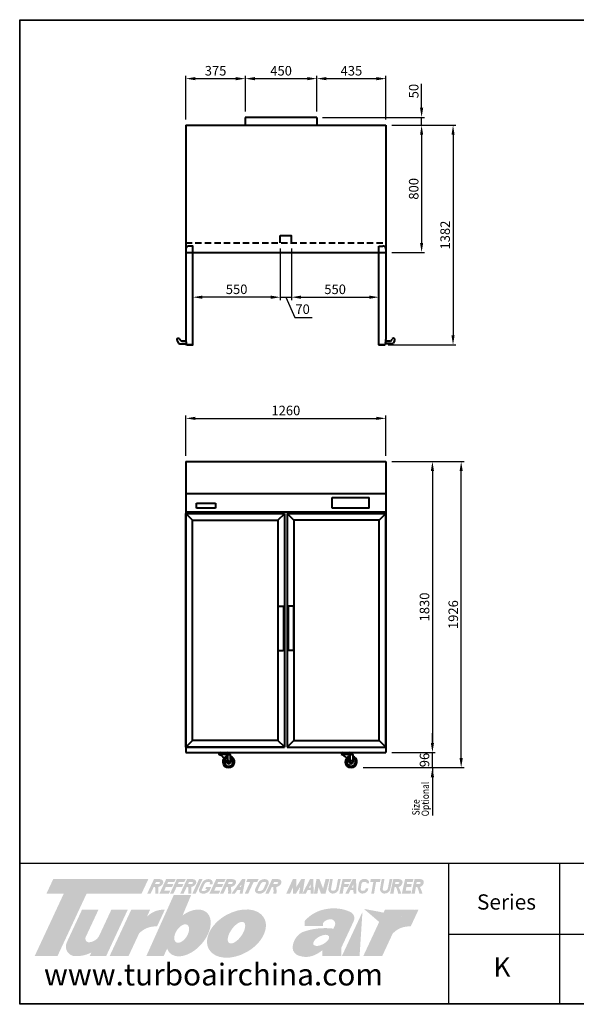
# Model space of a CAD drawing. Units: millimetres. Extents: x 35035 to 62170, y -137423 to -108856.
# Drawn here: x 53482 to 56985, y -137423 to -131228 of the extents above; entities that cross this region are included whole.
import ezdxf

# ---------------------------------------------------------------- set-up
doc = ezdxf.new("R2010")
doc.units = ezdxf.units.MM
doc.header["$LTSCALE"] = 20
doc.header["$PDSIZE"] = 10
doc.linetypes.add('ACDINWELD', pattern=[3, 2, -1])
doc.linetypes.add('CENTER2', pattern=[1.125, 0.75, -0.125, 0.125, -0.125])
doc.layers.get('0').update_dxf_attribs({"linetype": 'CONTINUOUS', "lineweight": 25})
doc.layers.get('Defpoints').update_dxf_attribs({"linetype": 'CONTINUOUS', "lineweight": 25})
doc.layers.add('C', color=1, linetype='CENTER2', lineweight=13)
doc.layers.add('DI', color=3, linetype='CONTINUOUS', lineweight=13)
for name, color, linetype in [('COUNTER_TOP_BR50', 7, 'CONTINUOUS'), ('COVER_', 7, 'CONTINUOUS'), ('DOOR(1200)(L)_KR', 7, 'CONTINUOUS')]:
    doc.layers.add(name, color=color, linetype=linetype)
doc.styles.get("Standard").update_dxf_attribs({"font": 'isocp.shx', "bigfont": 'whgtxt.shx'})
doc.styles.add('치수문자', font='romans.shx', dxfattribs={"width": 0.85, "bigfont": 'whgtxt.shx'})
doc.dimstyles.new('AM_ISO$0', dxfattribs={"dimtxt": 3.5, "dimasz": 2.5, "dimexe": 1, "dimexo": 1, "dimgap": 1.5, "dimtad": 1, "dimdec": 3, "dimdsep": 46, "dimtxsty": 'Standard', "dimcen": 0, "dimclrd": 256, "dimclre": 256, "dimclrt": 2, "dimadec": 0, "dimazin": 2, "dimtp": 0.1, "dimtm": 0.1, "dimtfac": 0.71, "dimtdec": 3, "dimtmove": 0, "dimatfit": 3, "dimfxl": 1, "dimlwd": -1, "dimlwe": -1, "dimarcsym": 0})

# ---------------------------------------------------------------- blocks, each defined once
blk = doc.blocks.new('*D649')
at = {"layer": 'COUNTER_TOP_BR50', "color": 3, "linetype": 'Continuous'}
for p, q in [((55192.5, -132668), (55192.5, -132991.9)), ((55742.5, -132688), (55742.5, -132991.9)), ((55252.5, -132973.9), (55682.5, -132973.9))]:
    blk.add_line(p, q, dxfattribs=at)
for points in [[(55252.5, -132963.9), (55252.5, -132983.9), (55192.5, -132973.9)], [(55682.5, -132963.9), (55682.5, -132983.9), (55742.5, -132973.9)]]:
    blk.add_solid(points, dxfattribs=at)
at = {"layer": 'Defpoints', "color": 0, "linetype": 'Continuous'}
for p in [(55192.5, -132632), (55742.5, -132652), (55742.5, -132973.9)]:
    blk.add_point(p, dxfattribs=at)
at = {"layer": 'COUNTER_TOP_BR50', "color": 2, "linetype": 'Continuous', "lineweight": 25, "insert": (55467.5, -132931.9), "char_height": 60, "attachment_point": 5}
blk.add_mtext('550', dxfattribs=at)
blk = doc.blocks.new('*D631')
at = {"layer": 'COUNTER_TOP_BR50', "color": 3, "linetype": 'Continuous'}
for p, q in [((54572.5, -132937.9), (54572.5, -132955.9)), ((55122.5, -132937.9), (55122.5, -132955.9)), ((55062.5, -132973.9), (54632.5, -132973.9))]:
    blk.add_line(p, q, dxfattribs=at)
for points in [[(54632.5, -132963.9), (54632.5, -132983.9), (54572.5, -132973.9)], [(55062.5, -132963.9), (55062.5, -132983.9), (55122.5, -132973.9)]]:
    blk.add_solid(points, dxfattribs=at)
at = {"layer": 'Defpoints', "color": 0, "linetype": 'Continuous'}
for p in [(54572.5, -132973.9), (54572.5, -132973.9), (55122.5, -132973.9)]:
    blk.add_point(p, dxfattribs=at)
at = {"layer": 'COUNTER_TOP_BR50', "color": 2, "linetype": 'Continuous', "lineweight": 25, "insert": (54847.5, -132931.9), "char_height": 60, "attachment_point": 5}
blk.add_mtext('550', dxfattribs=at)
blk = doc.blocks.new('*D650')
at = {"layer": 'COUNTER_TOP_BR50', "color": 3, "linetype": 'Continuous'}
for p, q in [((55823.5, -131892), (56029.8, -131892)), ((56011.8, -131952), (56011.8, -132632)), ((55823.5, -132692), (56029.8, -132692))]:
    blk.add_line(p, q, dxfattribs=at)
for points in [[(56001.8, -131952), (56021.8, -131952), (56011.8, -131892)], [(56001.8, -132632), (56021.8, -132632), (56011.8, -132692)]]:
    blk.add_solid(points, dxfattribs=at)
at = {"layer": 'Defpoints', "color": 0, "linetype": 'Continuous'}
for p in [(55787.5, -131892), (55787.5, -132692), (56011.8, -132692)]:
    blk.add_point(p, dxfattribs=at)
at = {"layer": 'COUNTER_TOP_BR50', "color": 2, "linetype": 'Continuous', "lineweight": 25, "insert": (55969.8, -132292), "char_height": 60, "attachment_point": 5, "rotation": 90}
blk.add_mtext('800', dxfattribs=at)
blk = doc.blocks.new('SJSGF')
at = {"layer": 'DOOR(1200)(L)_KR', "lineweight": 40}
for p, q in [((161072.6, -24685.1), (160622.6, -24685.2)), ((160622.6, -24685.2), (160622.6, -24735.2)), ((161072.6, -24685.1), (161072.6, -24735.1))]:
    blk.add_line(p, q, dxfattribs=at)
blk = doc.blocks.new('*D632')
at = {"layer": 'COUNTER_TOP_BR50', "color": 3, "linetype": 'Continuous'}
for p, q in [((54527.5, -131856), (54527.5, -131580.6)), ((54587.5, -131598.6), (54842.5, -131598.6)), ((54902.5, -131806), (54902.5, -131580.6))]:
    blk.add_line(p, q, dxfattribs=at)
for points in [[(54587.5, -131588.6), (54587.5, -131608.6), (54527.5, -131598.6)], [(54842.5, -131588.6), (54842.5, -131608.6), (54902.5, -131598.6)]]:
    blk.add_solid(points, dxfattribs=at)
at = {"layer": 'Defpoints', "color": 0, "linetype": 'Continuous'}
for p in [(54902.5, -131598.6), (54902.5, -131842), (54527.5, -131892)]:
    blk.add_point(p, dxfattribs=at)
at = {"layer": 'COUNTER_TOP_BR50', "color": 2, "linetype": 'Continuous', "lineweight": 25, "insert": (54715, -131556.6), "char_height": 60, "attachment_point": 5}
blk.add_mtext('375', dxfattribs=at)
blk = doc.blocks.new('*D633')
at = {"layer": 'COUNTER_TOP_BR50', "color": 3, "linetype": 'Continuous'}
for p, q in [((54902.5, -131806), (54902.5, -131580.6)), ((54962.5, -131598.6), (55292.5, -131598.6)), ((55352.5, -131806), (55352.5, -131580.6))]:
    blk.add_line(p, q, dxfattribs=at)
for points in [[(54962.5, -131588.6), (54962.5, -131608.6), (54902.5, -131598.6)], [(55292.5, -131588.6), (55292.5, -131608.6), (55352.5, -131598.6)]]:
    blk.add_solid(points, dxfattribs=at)
at = {"layer": 'Defpoints', "color": 0, "linetype": 'Continuous'}
for p in [(55352.5, -131598.6), (54902.5, -131842), (55352.5, -131842)]:
    blk.add_point(p, dxfattribs=at)
at = {"layer": 'COUNTER_TOP_BR50', "color": 2, "linetype": 'Continuous', "lineweight": 25, "insert": (55127.5, -131556.6), "char_height": 60, "attachment_point": 5}
blk.add_mtext('450', dxfattribs=at)
blk = doc.blocks.new('*D634')
at = {"layer": 'COUNTER_TOP_BR50', "color": 3, "linetype": 'Continuous'}
for p, q in [((55352.5, -131806), (55352.5, -131580.6)), ((55412.5, -131598.6), (55727.5, -131598.6)), ((55787.5, -131856), (55787.5, -131580.6))]:
    blk.add_line(p, q, dxfattribs=at)
for points in [[(55412.5, -131588.6), (55412.5, -131608.6), (55352.5, -131598.6)], [(55727.5, -131588.6), (55727.5, -131608.6), (55787.5, -131598.6)]]:
    blk.add_solid(points, dxfattribs=at)
at = {"layer": 'Defpoints', "color": 0, "linetype": 'Continuous'}
for p in [(55787.5, -131598.6), (55352.5, -131842), (55787.5, -131892)]:
    blk.add_point(p, dxfattribs=at)
at = {"layer": 'COUNTER_TOP_BR50', "color": 2, "linetype": 'Continuous', "lineweight": 25, "insert": (55570, -131556.6), "char_height": 60, "attachment_point": 5}
blk.add_mtext('435', dxfattribs=at)
blk = doc.blocks.new('*D635')
at = {"layer": 'COUNTER_TOP_BR50', "color": 3, "linetype": 'Continuous'}
for p, q in [((56011.8, -131782), (56011.8, -131632)), ((55388.5, -131842), (56029.8, -131842)), ((56011.8, -131892), (56011.8, -131842)), ((55962.6, -131892), (56029.8, -131892)), ((56011.8, -131952), (56011.8, -132012))]:
    blk.add_line(p, q, dxfattribs=at)
for points in [[(56001.8, -131782), (56021.8, -131782), (56011.8, -131842)], [(56001.8, -131952), (56021.8, -131952), (56011.8, -131892)]]:
    blk.add_solid(points, dxfattribs=at)
at = {"layer": 'Defpoints', "color": 0, "linetype": 'Continuous'}
for p in [(55352.5, -131842), (55926.6, -131892), (56011.8, -131892)]:
    blk.add_point(p, dxfattribs=at)
at = {"layer": 'COUNTER_TOP_BR50', "color": 2, "linetype": 'Continuous', "lineweight": 25, "insert": (55969.8, -131677), "char_height": 60, "attachment_point": 5, "rotation": 90}
blk.add_mtext('50', dxfattribs=at)
blk = doc.blocks.new('*D636')
at = {"layer": 'COUNTER_TOP_BR50', "color": 3, "linetype": 'Continuous'}
for p, q in [((55998.6, -131892), (56227.6, -131892)), ((56209.6, -131952), (56209.6, -133214)), ((55801, -133274), (56227.6, -133274))]:
    blk.add_line(p, q, dxfattribs=at)
for points in [[(56199.6, -131952), (56219.6, -131952), (56209.6, -131892)], [(56199.6, -133214), (56219.6, -133214), (56209.6, -133274)]]:
    blk.add_solid(points, dxfattribs=at)
at = {"layer": 'Defpoints', "color": 0, "linetype": 'Continuous'}
for p in [(55962.6, -131892), (55765, -133274), (56209.6, -133274)]:
    blk.add_point(p, dxfattribs=at)
at = {"layer": 'COUNTER_TOP_BR50', "color": 2, "linetype": 'Continuous', "lineweight": 25, "insert": (56167.6, -132583), "char_height": 60, "attachment_point": 5, "rotation": 90}
blk.add_mtext('1382', dxfattribs=at)
blk = doc.blocks.new('*D637')
at = {"layer": 'COUNTER_TOP_BR50', "color": 3, "linetype": 'Continuous'}
for p, q in [((54527.5, -133972.2), (54527.5, -133718.3)), ((54587.5, -133736.3), (55727.5, -133736.3)), ((55787.5, -133972.2), (55787.5, -133718.3))]:
    blk.add_line(p, q, dxfattribs=at)
for points in [[(54587.5, -133726.3), (54587.5, -133746.3), (54527.5, -133736.3)], [(55727.5, -133726.3), (55727.5, -133746.3), (55787.5, -133736.3)]]:
    blk.add_solid(points, dxfattribs=at)
at = {"layer": 'Defpoints', "color": 0, "linetype": 'Continuous'}
for p in [(55787.5, -133736.3), (54527.5, -134008.2), (55787.5, -134008.2)]:
    blk.add_point(p, dxfattribs=at)
at = {"layer": 'COUNTER_TOP_BR50', "color": 2, "linetype": 'Continuous', "lineweight": 25, "insert": (55157.5, -133694.3), "char_height": 60, "attachment_point": 5}
blk.add_mtext('1260', dxfattribs=at)
blk = doc.blocks.new('*D638')
at = {"layer": 'COUNTER_TOP_BR50', "color": 3, "linetype": 'Continuous'}
for p, q in [((56079.8, -135778.2), (56079.8, -135718.2)), ((56043.8, -135838.2), (56061.8, -135838.2)), ((56079.8, -135934.2), (56079.8, -135838.2)), ((55643.7, -135934.2), (56097.8, -135934.2)), ((56079.8, -135994.2), (56079.8, -136054.2))]:
    blk.add_line(p, q, dxfattribs=at)
for points in [[(56069.8, -135778.2), (56089.8, -135778.2), (56079.8, -135838.2)], [(56069.8, -135994.2), (56089.8, -135994.2), (56079.8, -135934.2)]]:
    blk.add_solid(points, dxfattribs=at)
at = {"layer": 'Defpoints', "color": 0, "linetype": 'Continuous'}
for p in [(56079.8, -135838.2), (56079.8, -135838.2), (55607.7, -135934.2)]:
    blk.add_point(p, dxfattribs=at)
at = {"layer": 'COUNTER_TOP_BR50', "color": 2, "linetype": 'Continuous', "lineweight": 25, "insert": (56037.8, -135886.2), "char_height": 60, "attachment_point": 5, "rotation": 90}
blk.add_mtext('96', dxfattribs=at)
blk = doc.blocks.new('*D639')
at = {"layer": 'COUNTER_TOP_BR50', "color": 3, "linetype": 'Continuous'}
for p, q in [((55915.7, -134008.2), (56278.7, -134008.2)), ((56260.7, -135874.2), (56260.7, -134068.2)), ((55881.4, -135934.2), (56278.7, -135934.2))]:
    blk.add_line(p, q, dxfattribs=at)
for points in [[(56250.7, -134068.2), (56270.7, -134068.2), (56260.7, -134008.2)], [(56250.7, -135874.2), (56270.7, -135874.2), (56260.7, -135934.2)]]:
    blk.add_solid(points, dxfattribs=at)
at = {"layer": 'Defpoints', "color": 0, "linetype": 'Continuous'}
for p in [(55879.7, -134008.2), (56260.7, -134008.2), (55845.4, -135934.2)]:
    blk.add_point(p, dxfattribs=at)
at = {"layer": 'COUNTER_TOP_BR50', "color": 2, "linetype": 'Continuous', "lineweight": 25, "insert": (56218.7, -134971.2), "char_height": 60, "attachment_point": 5, "rotation": 90}
blk.add_mtext('1926', dxfattribs=at)
blk = doc.blocks.new('*D640')
at = {"layer": 'COUNTER_TOP_BR50', "color": 3, "linetype": 'Continuous'}
for p, q in [((55823.5, -134008.2), (56097.8, -134008.2)), ((56079.8, -134068.2), (56079.8, -135778.2)), ((55823.5, -135838.2), (56097.8, -135838.2))]:
    blk.add_line(p, q, dxfattribs=at)
for points in [[(56069.8, -134068.2), (56089.8, -134068.2), (56079.8, -134008.2)], [(56069.8, -135778.2), (56089.8, -135778.2), (56079.8, -135838.2)]]:
    blk.add_solid(points, dxfattribs=at)
at = {"layer": 'Defpoints', "color": 0, "linetype": 'Continuous'}
for p in [(55787.5, -134008.2), (55787.5, -135838.2), (56079.8, -135838.2)]:
    blk.add_point(p, dxfattribs=at)
at = {"layer": 'COUNTER_TOP_BR50', "color": 2, "linetype": 'Continuous', "lineweight": 25, "insert": (56037.8, -134923.2), "char_height": 60, "attachment_point": 5, "rotation": 90}
blk.add_mtext('1830', dxfattribs=at)

msp = doc.modelspace()

# ---------------------------------------------------------------- hatches: boundary and pattern name
at = {"layer": 'C', "true_color": 0xe6e6e6}
h = msp.add_hatch(color=254, dxfattribs=at)
h.set_gradient(color1=(170, 174, 177), color2=(237, 241, 242), name='CURVED')
h.paths.add_polyline_path([(54291.8, -136635.9), (53693.2, -136635.9), (53651.1, -136726.3), (53760.2, -136726.3), (53576.4, -137120.3), (53720.1, -137120.3), (53903.8, -136726.3), (54249.7, -136726.3)])
h.paths.add_polyline_path([(53978, -136828.2), (53874.6, -136828.2), (53779.2, -137032.8, 0.606608), (53841.8, -137120.3, 0.120823), (53933.8, -137096.9), (53922.9, -137120.3), (54026.3, -137120.3), (54162.4, -136828.2), (54059.1, -136828.2), (53984.6, -136988, -0.256089), (53926.4, -137032.2, -0.666616), (53898.1, -136999.4)])
h.paths.add_polyline_path([(54395.7, -136828.2, 0.188356), (54294.3, -136861.9, 0.027491), (54282.5, -136872.8), (54303.3, -136828.2), (54184.4, -136828.2), (54048.2, -137120.3), (54167.2, -137120.3), (54233.5, -136978, -0.223983), (54346.7, -136933.4)])
h = msp.add_hatch(color=254, dxfattribs=at)
h.set_gradient(color1=(170, 174, 177), color2=(237, 241, 242), name='CURVED')
h.paths.add_polyline_path([(54382.8, -136666.3, 0.273894), (54382.7, -136644.1, 0.203567), (54365.4, -136635.9), (54327.4, -136635.9), (54285.2, -136726.3), (54306.5, -136726.3), (54325.7, -136685.3), (54334.6, -136685.3, -0.051965), (54335.7, -136726.3), (54354.8, -136726.3, 0.047085), (54353.8, -136685.3, 0.222265)])
h.paths.add_polyline_path([(54334.5, -136666.3), (54339.9, -136654.8), (54361.1, -136654.8, -0.535473), (54365.5, -136660.7, -0.292519), (54355.2, -136666.3)], flags=16)
h.paths.add_polyline_path([(54449.7, -136666.3), (54411.1, -136666.3), (54416.5, -136654.8), (54455.1, -136654.8), (54463.9, -136635.9), (54404, -136635.9), (54361.9, -136726.3), (54421.8, -136726.3), (54430.6, -136707.4), (54392, -136707.4), (54402.3, -136685.3), (54440.9, -136685.3)])
h.paths.add_polyline_path([(54513.2, -136666.3), (54478.1, -136666.3), (54483.5, -136654.8), (54518.6, -136654.8), (54527.4, -136635.9), (54471, -136635.9), (54428.8, -136726.3), (54450.1, -136726.3), (54469.3, -136685.3), (54504.4, -136685.3)])
h.paths.add_polyline_path([(54590.6, -136666.3, 0.273894), (54590.5, -136644.1, 0.203567), (54573.2, -136635.9), (54535.2, -136635.9), (54493.1, -136726.3), (54514.4, -136726.3), (54533.5, -136685.3), (54542.4, -136685.3, -0.051965), (54543.6, -136726.3), (54562.7, -136726.3, 0.047085), (54561.6, -136685.3, 0.222265)])
h.paths.add_polyline_path([(54542.3, -136666.3), (54547.7, -136654.8), (54569, -136654.8, -0.535473), (54573.3, -136660.7, -0.292519), (54563.1, -136666.3)], flags=16)
h.paths.add_polyline_path([(54632.8, -136635.9), (54611.4, -136635.9), (54569.3, -136726.3), (54590.6, -136726.3)])
h.paths.add_polyline_path([(54644.4, -136668.5, -0.314984), (54669.2, -136652.8), (54673.7, -136652.8, -0.57812), (54679.5, -136662.1), (54676.9, -136667.7), (54695.6, -136667.7, 0.509588), (54675.4, -136635.9), (54665.2, -136635.9, 0.284277), (54628.7, -136661.9), (54612.5, -136696.6, 0.542664), (54629.3, -136726.3), (54648.8, -136726.3, 0.174624), (54677.1, -136707.4), (54687.6, -136684.9), (54656.4, -136684.9), (54649.9, -136698.9), (54662.2, -136698.9, -0.158377), (54644.7, -136709.8), (54631.7, -136709.8, -0.496673), (54627.6, -136704.5)])
h.paths.add_polyline_path([(54764, -136666.3), (54725.9, -136666.3), (54731.3, -136654.8), (54769.4, -136654.8), (54778.2, -136635.9), (54718.8, -136635.9), (54676.6, -136726.3), (54736, -136726.3), (54744.9, -136707.4), (54706.8, -136707.4), (54717.1, -136685.3), (54755.2, -136685.3)])
h = msp.add_hatch(color=254, dxfattribs=at)
h.set_gradient(color1=(170, 174, 177), color2=(237, 241, 242), name='CURVED')
h.paths.add_polyline_path([(54840.9, -136666.3, 0.273894), (54840.8, -136644.1, 0.226297), (54821.4, -136635.9), (54785.5, -136635.9), (54743.3, -136726.3), (54764.7, -136726.3), (54783.8, -136685.3), (54792.7, -136685.3, -0.051965), (54793.9, -136726.3), (54813, -136726.3, 0.047085), (54811.9, -136685.3, 0.222265)])
h.paths.add_polyline_path([(54792.6, -136666.3), (54798, -136654.8), (54819.2, -136654.8, -0.535473), (54823.6, -136660.7, -0.292519), (54813.4, -136666.3)], flags=16)
h.paths.add_polyline_path([(54903.1, -136635.9), (54881.8, -136635.9), (54815.5, -136726.3), (54836.5, -136726.3), (54852.5, -136704.5), (54871.2, -136704.5), (54866.9, -136726.3), (54885.1, -136726.3)])
h.paths.add_polyline_path([(54866.3, -136685.6), (54878.2, -136669.3), (54875, -136685.6)], flags=16)
h.paths.add_polyline_path([(54954, -136654.8), (54976.7, -136654.8), (54985.5, -136635.9), (54915.9, -136635.9), (54907.1, -136654.8), (54932.7, -136654.8), (54899.3, -136726.3), (54920.7, -136726.3)])
h.paths.add_polyline_path([(55047.5, -136670.2, 0.561055), (55027.4, -136635.8), (55018.2, -136635.9, 0.26274), (54983.2, -136658.8), (54965.5, -136696.6, 0.542664), (54982.4, -136726.3), (55001.8, -136726.3, 0.174624), (55030.1, -136707.4)])
h.paths.add_polyline_path([(54998.3, -136666.6, -0.293094), (55022.2, -136652.8), (55026.7, -136652.8, -0.57812), (55032.5, -136662.1), (55015.6, -136698.4, -0.163705), (54997.7, -136709.8), (54984.7, -136709.8, -0.496673), (54980.6, -136704.5)], flags=16)
h.paths.add_polyline_path([(55126.3, -136666.3, 0.273894), (55126.2, -136644.1, 0.203567), (55108.9, -136635.9), (55070.9, -136635.9), (55028.7, -136726.3), (55050, -136726.3), (55069.2, -136685.3), (55078.1, -136685.3, -0.051965), (55079.2, -136726.3), (55098.3, -136726.3, 0.047085), (55097.3, -136685.3, 0.222265)])
h.paths.add_polyline_path([(55078, -136666.3), (55083.4, -136654.8), (55104.6, -136654.8, -0.535473), (55109, -136660.7, -0.292519), (55098.7, -136666.3)], flags=16)
h = msp.add_hatch(color=254, dxfattribs=at)
h.set_gradient(color1=(170, 174, 177), color2=(237, 241, 242), name='CURVED')
h.paths.add_polyline_path([(55223.2, -136635.9), (55201.4, -136635.9), (55160.1, -136726.3), (55184.1, -136726.3), (55202.2, -136686.8), (55202.2, -136726.3), (55221.6, -136726.3), (55247.5, -136684.3), (55240.5, -136726.3), (55262.3, -136726.3), (55277.3, -136635.9), (55254, -136635.9), (55223.2, -136685.8)])
h.paths.add_polyline_path([(55330.1, -136635.9), (55308.7, -136635.9), (55262.9, -136726.3), (55283.9, -136726.3), (55294.9, -136704.5), (55313.7, -136704.5), (55314.3, -136726.3), (55332.5, -136726.3)])
h.paths.add_polyline_path([(55312.7, -136669.3), (55313.3, -136689.2), (55302.7, -136689.2)], flags=16)
h.paths.add_polyline_path([(55369.1, -136635.9), (55350.1, -136635.9), (55334.3, -136726.3), (55356.1, -136726.3), (55363.1, -136686.3), (55378.3, -136726.3), (55407.2, -136726.3), (55431.4, -136635.9), (55407.5, -136635.9), (55391.7, -136695)])
h.paths.add_polyline_path([(55452.7, -136635.9), (55435.5, -136635.9), (55425.6, -136692.3, 0.435315), (55448.5, -136726.3), (55456.3, -136726.3, 0.255558), (55487.8, -136705.8), (55502.8, -136635.9), (55485.4, -136635.9), (55474.7, -136693, -0.318522), (55455, -136709.3), (55451.2, -136709.5, -0.435315), (55442.2, -136696.2)])
h.paths.add_polyline_path([(55556.5, -136666.3), (55525.1, -136666.3), (55526.8, -136654.8), (55561.9, -136654.8), (55570.7, -136635.9), (55514.3, -136635.9), (55494.1, -136726.3), (55515.5, -136726.3), (55522.4, -136685.3), (55547.7, -136685.3)])
h.paths.add_polyline_path([(55599.2, -136635.9), (55577.9, -136635.9), (55532.1, -136726.3), (55553, -136726.3), (55564.1, -136704.5), (55582.9, -136704.5), (55583.4, -136726.3), (55601.7, -136726.3)])
h.paths.add_polyline_path([(55581.9, -136669.3), (55582.4, -136689.2), (55571.9, -136689.2)], flags=16)
h.paths.add_polyline_path([(55646.2, -136652.9), (55657.2, -136652.9, -0.418307), (55666.8, -136662.1), (55681.7, -136662.1, 0.359275), (55664.1, -136635.9), (55639, -136635.9, 0.215794), (55617.8, -136658.7), (55611.9, -136692.3, 0.435315), (55634.8, -136726.3), (55642.6, -136726.3, 0.255558), (55674.1, -136705.8), (55676.1, -136694.4), (55660.8, -136694.4, -0.402692), (55641.3, -136709.3), (55637.4, -136709.5, -0.435315), (55628.4, -136696.2), (55634.3, -136662.7, -0.278605)])
h.paths.add_polyline_path([(55753.2, -136635.9), (55691.8, -136635.9), (55688.5, -136654.8), (55707.7, -136654.8), (55695.3, -136726.3), (55712.5, -136726.3), (55725, -136654.8), (55749.9, -136654.8)])
h.paths.add_polyline_path([(55777.8, -136635.9), (55760.6, -136635.9), (55750.7, -136692.3, 0.435315), (55773.6, -136726.3), (55781.4, -136726.3, 0.255558), (55812.9, -136705.8), (55827.9, -136635.9), (55810.5, -136635.9), (55799.8, -136693, -0.318522), (55780.1, -136709.3), (55776.2, -136709.5, -0.435315), (55767.2, -136696.2)])
h.paths.add_polyline_path([(55889, -136666.3, 0.273894), (55888.9, -136644.1, 0.226297), (55869.4, -136635.9), (55833.6, -136635.9), (55813.7, -136726.3), (55835, -136726.3), (55841.9, -136685.3), (55850.8, -136685.3, -0.049401), (55864.2, -136726.3), (55883.3, -136726.3, 0.04369), (55866.8, -136685.3, 0.264067)])
h.paths.add_polyline_path([(55844.3, -136666.3), (55847, -136654.8), (55867.3, -136654.8, -0.535473), (55871.7, -136660.7, -0.292519), (55861.4, -136666.3)], flags=16)
h.paths.add_polyline_path([(55950.1, -136666.3), (55918.7, -136666.3), (55920.4, -136654.8), (55955.5, -136654.8), (55960.2, -136635.9), (55907.9, -136635.9), (55887.7, -136726.3), (55943.1, -136726.3), (55945.6, -136709.4), (55911.9, -136709.4), (55916, -136685.3), (55945.9, -136685.3)])
h.paths.add_polyline_path([(56022.8, -136666.3, 0.273894), (56022.7, -136644.1, 0.226297), (56003.2, -136635.9), (55967.4, -136635.9), (55947.5, -136726.3), (55968.9, -136726.3), (55975.7, -136685.3), (55984.6, -136685.3, -0.049401), (55998, -136726.3), (56017.1, -136726.3, 0.04369), (56000.6, -136685.3, 0.264067)])
h.paths.add_polyline_path([(55978.1, -136666.3), (55980.8, -136654.8), (56001.1, -136654.8, -0.535473), (56005.5, -136660.7, -0.292519), (55995.2, -136666.3)], flags=16)
h = msp.add_hatch(color=254, dxfattribs=at)
h.set_gradient(color1=(170, 174, 177), color2=(237, 241, 242), name='CURVED')
edge = h.paths.add_edge_path()
edge.add_ellipse((54544.7, -136974.4), major_axis=(114.5, 128.8), ratio=0.624552, start_angle=160.9626, end_angle=430.13229)
edge.add_line((54508, -136863.4), (54561.7, -136734.6))
edge.add_line((54561.7, -136734.6), (54452.6, -136734.6))
edge.add_line((54452.6, -136734.6), (54279.2, -137120.3))
edge.add_line((54279.2, -137120.3), (54388.2, -137120.3))
edge.add_line((54388.2, -137120.3), (54410.3, -137072.9))
edge = h.paths.add_edge_path(flags=16)
edge.add_ellipse((54501.8, -136978.3), major_axis=(35.4, 54.7), ratio=0.55901, start_angle=0, end_angle=360)
edge = h.paths.add_edge_path()
edge.add_ellipse((54846.7, -136978.4), major_axis=(-173.3, -98.9), ratio=0.666734, start_angle=0, end_angle=360)
edge = h.paths.add_edge_path(flags=16)
edge.add_ellipse((54846.6, -136972.7), major_axis=(46.4, 64.8), ratio=0.457007, start_angle=0, end_angle=360)
h = msp.add_hatch(color=254, dxfattribs=at)
h.set_gradient(color1=(170, 174, 177), color2=(237, 241, 242), name='CURVED')
h.paths.add_polyline_path([(55263.4, -136968.4, 0.241548), (55201.5, -137053.2, 0.303106), (55222.1, -137109.7, 0.200643), (55322.9, -137119.4, 0.093678), (55387.8, -137082.4), (55387.8, -137120.3), (55506.4, -137120.3), (55506.4, -137067.6), (55583.8, -136901.7, 0.41571), (55564.9, -136842.9, 0.158517), (55410, -136824.3, 0.176164), (55275.5, -136899.7), (55275.5, -136931.6), (55391.4, -136931.6), (55391.4, -136911.8, -0.273182), (55445.4, -136888.8, -0.205215), (55464.2, -136902.1, -0.262168), (55464.3, -136931.6), (55457, -136947.3, 0.116666)])
edge = h.paths.add_edge_path(flags=16)
edge.add_ellipse((55379.9, -137021.2), major_axis=(-48.5, -26.5), ratio=0.478008, start_angle=0, end_angle=360)
h.paths.add_polyline_path([(55801.1, -136734.6), (55689.7, -136734.6), (55648.5, -136823), (55759.9, -136823)], flags=17)
h.paths.add_polyline_path([(55751, -136842.2), (55639.5, -136842.2), (55509.9, -137120.3), (55621.3, -137120.3)], flags=17)
edge = h.paths.add_edge_path()
edge.add_line((55763.6, -137120.3), (55644.6, -137120.3))
edge.add_line((55780.8, -136828.2), (55644.6, -137120.3))
edge.add_line((55899.8, -136828.2), (55879, -136872.8))
edge.add_line((55780.8, -136828.2), (55899.8, -136828.2))
edge.add_line((55992.2, -136828.2), (55943.1, -136933.4))
edge.add_arc((55933.8, -137075.7), 142.6, 86.26469, 136.76427)
edge.add_arc((55984.6, -136974.8), 146.8, 87.03098, 129.69906)
edge.add_line((55829.9, -136978), (55763.6, -137120.3))
edge.add_arc((55984.6, -136974.8), 146.8, 129.74549, 135.99797)
edge.add_line((55751, -136842.2), (55621.3, -137120.3))
edge.add_line((55639.5, -136842.2), (55509.9, -137120.3))
edge.add_line((55639.5, -136842.2), (55751, -136842.2))
edge.add_line((55648.5, -136823), (55759.9, -136823))
edge.add_line((55801.1, -136734.6), (55759.9, -136823))
edge.add_line((55689.7, -136734.6), (55648.5, -136823))
h = msp.add_hatch(color=254, dxfattribs=at)
h.set_gradient(color1=(170, 174, 177), color2=(237, 241, 242), name='CURVED')
h.paths.add_polyline_path([(55992.2, -136828.2, 0.21697), (55879, -136872.8), (55899.8, -136828.2), (55780.8, -136828.2), (55644.6, -137120.3), (55763.6, -137120.3), (55829.9, -136978, -0.223983), (55943.1, -136933.4)])

# ---------------------------------------------------------------- linework, layer by layer
for p, q in [((53488.3, -136535.9), (62094.7, -136535.9)), ((56181.3, -136538.8), (56181.3, -137423.5)), ((56879.5, -136538.8), (56879.5, -137423.5)), ((56181.3, -136981.1), (62094.7, -136981.1))]:
    msp.add_line(p, q)
for points in [[(53482.3, -137423.5), (53482.3, -131227.6), (62094.7, -131227.6), (62094.7, -137423.5)], [(53485.7, -137420.1), (53485.7, -131230.9), (62091.4, -131230.9), (62091.4, -137420.1)]]:
    msp.add_lwpolyline(points, close=True)
at = {"layer": 'COUNTER_TOP_BR50', "color": 3, "linetype": 'Continuous'}
for p, q in [((55122.5, -132668), (55122.5, -132991.9)), ((55192.5, -132668), (55192.5, -132991.9)), ((55062.5, -132973.9), (55002.5, -132973.9)), ((55122.5, -132973.9), (55192.5, -132973.9)), ((55252.5, -132973.9), (55312.5, -132973.9)), ((56079.8, -135934.2), (56079.8, -136236))]:
    msp.add_line(p, q, dxfattribs=at)
for points in [[(55062.5, -132963.9), (55062.5, -132983.9), (55122.5, -132973.9)], [(55252.5, -132963.9), (55252.5, -132983.9), (55192.5, -132973.9)]]:
    msp.add_solid(points, dxfattribs=at)
at = {"layer": 'COVER_'}
for p, q in [((55157.5, -132973.9), (55214.3, -133100.8)), ((55214.3, -133100.8), (55322.2, -133100.8))]:
    msp.add_line(p, q, dxfattribs=at)
at = {"layer": 'DOOR(1200)(L)_KR', "lineweight": 40}
for p, q in [((54527.5, -131892), (55787.5, -131892)), ((54527.5, -131892), (54527.5, -132692)), ((55787.5, -131892), (55787.5, -132692)), ((55122.5, -132632), (55122.5, -132587.5)), ((55192, -132587), (55123, -132587)), ((55192.5, -132632), (55192.5, -132587.5)), ((54571.9, -132652), (54547.5, -132652)), ((54572.5, -132670.5), (54572.5, -132652.6)), ((55742.5, -132652), (55767.5, -132652)), ((55742.5, -133273.4), (55742.5, -132652)), ((54527.5, -132672), (54527.5, -133240)), ((54527.5, -132692), (55787.5, -132692)), ((54572.5, -133273.4), (54572.5, -132670.5)), ((55787.5, -132672), (55787.5, -133240)), ((54472.7, -133248.4), (54482.5, -133262.3)), ((54499.4, -133251.5), (54489.1, -133236.9)), ((54490.6, -133266.5), (54531.6, -133266.5)), ((54528.5, -133251.5), (54499.4, -133251.5)), ((54503.5, -133251.5), (54528.5, -133251.5)), ((54503.5, -133266.5), (54531.6, -133266.5)), ((54528.1, -133273.4), (54528.1, -133273.4)), ((54532.7, -133262.8), (54532.7, -133262.8)), ((54536.8, -133274), (54571.9, -133274)), ((54572, -133274), (54536.8, -133274)), ((54539.1, -133274), (54572, -133274)), ((54539.1, -133274), (54572, -133274)), ((54571.9, -133274), (54547.5, -133274)), ((55775.9, -133274), (55743, -133274)), ((55775.9, -133274), (55743, -133274)), ((55743, -133274), (55778.1, -133274)), ((55743.1, -133274), (55767.5, -133274)), ((55778.1, -133274), (55743.1, -133274)), ((55782.2, -133262.8), (55782.2, -133262.8)), ((55811.4, -133266.5), (55783.3, -133266.5)), ((55824.3, -133266.5), (55783.3, -133266.5)), ((55811.4, -133251.5), (55786.4, -133251.5)), ((55786.4, -133251.5), (55815.6, -133251.5)), ((55815.6, -133251.5), (55825.8, -133236.9)), ((55842.2, -133248.4), (55832.5, -133262.3)), ((54527.5, -134008.7), (55787.5, -134008.7)), ((54527.5, -134008.7), (54527.5, -135838.2)), ((54527.5, -134008.7), (55787.5, -134008.7)), ((55787.5, -134008.7), (55787.5, -135838.2)), ((54527.5, -134208.7), (55787.5, -134208.7)), ((55449.6, -134233.8), (55682.6, -134233.8)), ((55449.6, -134300.8), (55449.6, -134233.8)), ((55682.6, -134300.8), (55682.6, -134233.8)), ((54527.5, -134324.7), (55787.5, -134324.7)), ((54595.5, -134269.5), (54713.9, -134269.5)), ((54595.5, -134300.7), (54595.5, -134269.5)), ((54713.9, -134300.7), (54595.5, -134300.7)), ((54713.9, -134269.5), (54713.9, -134300.7)), ((55682.6, -134300.8), (55449.6, -134300.8)), ((55148, -134334.7), (54527.5, -134334.7)), ((55149.5, -134334.7), (54527.5, -134334.7)), ((55149.5, -134334.7), (54527.5, -134334.7)), ((54570.5, -134377.7), (54527.5, -134334.7)), ((54527.5, -134334.7), (55149.5, -134334.7)), ((54527.5, -135805.7), (54527.5, -134334.7)), ((54527.6, -134334.7), (55149.5, -134334.7)), ((54570.5, -134377.7), (55106.5, -134377.7)), ((54570.5, -135762.7), (54570.5, -134377.7)), ((55146, -134338.2), (55106.5, -134377.7)), ((55146, -134338.2), (55106.5, -134377.7)), ((55106.5, -134377.7), (55106.5, -135762.7)), ((55149.5, -134334.7), (55149.5, -135078.7)), ((55149.5, -134334.7), (55149.5, -135805.7)), ((55149.5, -134334.7), (55149.5, -135805.7)), ((55165.5, -134334.7), (55165.5, -135078.7)), ((55165.5, -134334.7), (55787.5, -134334.7)), ((55165.5, -134334.7), (55169, -134338.2)), ((55165.5, -134334.7), (55169, -134338.2)), ((55165.5, -134334.7), (55787.5, -134334.7)), ((55165.5, -134334.7), (55787.5, -134334.7)), ((55787.5, -134334.7), (55165.5, -134334.7)), ((55165.5, -134334.7), (55165.5, -135805.7)), ((55165.5, -134334.7), (55165.5, -135805.7)), ((55169, -134338.2), (55208.5, -134377.7)), ((55169, -134338.2), (55208.5, -134377.7)), ((55744.5, -134377.7), (55208.5, -134377.7)), ((55208.5, -134377.7), (55208.5, -135762.7)), ((55744.5, -134377.7), (55787.5, -134334.7)), ((55744.5, -135762.7), (55744.5, -134377.7)), ((55787.5, -135805.7), (55787.5, -134334.7)), ((55108, -135195), (55108, -134918)), ((55108, -134918), (55142, -134918)), ((55142, -134918), (55142, -135184.5)), ((55173, -134918), (55173, -135184.5)), ((55206.9, -134918), (55173, -134918)), ((55206.9, -135195), (55206.9, -134918)), ((55149.5, -135078.7), (55149.5, -135805.7)), ((55165.5, -135078.7), (55165.5, -135805.7)), ((55142, -135184.5), (55142, -135195)), ((55173, -135184.5), (55173, -135195)), ((55109.5, -135196.5), (55122.9, -135196.5)), ((55122.9, -135196.5), (55136.8, -135196.5)), ((55136.8, -135196.5), (55140.5, -135196.5)), ((55178.1, -135196.5), (55174.5, -135196.5)), ((55192.1, -135196.5), (55178.1, -135196.5)), ((55205.4, -135196.5), (55192.1, -135196.5)), ((54570.5, -135762.7), (54527.5, -135805.7)), ((54527.5, -135805.7), (55148, -135805.7)), ((55149.5, -135805.7), (54527.5, -135805.7)), ((55149.5, -135805.7), (54527.5, -135805.7)), ((55149.5, -135805.7), (54527.5, -135805.7)), ((55149.5, -135805.7), (54527.6, -135805.7)), ((55106.5, -135762.7), (54570.5, -135762.7)), ((55146, -135802.2), (55106.5, -135762.7)), ((55106.5, -135762.7), (55146, -135802.2)), ((55149.5, -135805.7), (55146, -135802.2)), ((55146, -135802.2), (55149.5, -135805.7)), ((55165.5, -135805.7), (55169, -135802.2)), ((55169, -135802.2), (55165.5, -135805.7)), ((55165.5, -135805.7), (55787.5, -135805.7)), ((55165.5, -135805.7), (55787.5, -135805.7)), ((55165.5, -135805.7), (55787.5, -135805.7)), ((55169, -135802.2), (55208.5, -135762.7)), ((55208.5, -135762.7), (55169, -135802.2)), ((55208.5, -135762.7), (55744.5, -135762.7)), ((55744.5, -135762.7), (55787.5, -135805.7)), ((54527.5, -135838.2), (55787.5, -135838.2)), ((54735.5, -135851.2), (54735.5, -135851.8)), ((54798.5, -135851.2), (54735.5, -135851.2)), ((54736, -135851.2), (54736, -135851.2)), ((54736, -135851.2), (54736, -135851.2)), ((54794.5, -135845.2), (54739.5, -135845.2)), ((54739.5, -135847.2), (54767, -135847.2)), ((54747, -135838.2), (54767.5, -135838.2)), ((54767, -135847.2), (54794.5, -135847.2)), ((54767.5, -135838.2), (54788, -135838.2)), ((54789.5, -135851.2), (54789.5, -135897.2)), ((54799, -135851.2), (54798.5, -135851.2)), ((54799, -135851.2), (54799, -135851.2)), ((54799, -135851.2), (54799, -135851.2)), ((54799, -135851.2), (54806.9, -135851.2)), ((55506.5, -135851.2), (55506.5, -135851.8)), ((55569.5, -135851.2), (55506.5, -135851.2)), ((55507, -135851.2), (55507, -135851.2)), ((55507, -135851.2), (55507, -135851.2)), ((55565.5, -135845.2), (55510.5, -135845.2)), ((55510.5, -135847.2), (55538, -135847.2)), ((55518, -135838.2), (55538.5, -135838.2)), ((55538, -135847.2), (55565.5, -135847.2)), ((55538.5, -135838.2), (55559, -135838.2)), ((55560.5, -135851.2), (55560.5, -135897.2)), ((55570, -135851.2), (55569.5, -135851.2)), ((55570, -135851.2), (55570, -135851.2)), ((55570, -135851.2), (55570, -135851.2)), ((55570, -135851.2), (55577.8, -135851.2)), ((54793.5, -135890.2), (54789.5, -135897.2)), ((54789.5, -135897.2), (54793.5, -135904.2)), ((54793.5, -135890.2), (54801.5, -135890.2)), ((54793.5, -135904.2), (54801.5, -135904.2)), ((54805.5, -135897.2), (54801.5, -135890.2)), ((54801.5, -135904.2), (54805.5, -135897.2)), ((55564.5, -135890.2), (55560.5, -135897.2)), ((55560.5, -135897.2), (55564.5, -135904.2)), ((55564.5, -135890.2), (55572.5, -135890.2)), ((55564.5, -135904.2), (55572.5, -135904.2)), ((55576.5, -135897.2), (55572.5, -135890.2)), ((55572.5, -135904.2), (55576.5, -135897.2))]:
    msp.add_line(p, q, dxfattribs=at)
at = {"layer": 'DOOR(1200)(L)_KR', "linetype": 'ACDINWELD', "lineweight": 40}
msp.add_line((54527.5, -132632), (55787.5, -132632), dxfattribs=at)
at = {"layer": 'DOOR(1200)(L)_KR', "lineweight": 40}
for centre, radius, start, end in [((55123, -132587.5), 0.5, 90, 180), ((55192, -132587.5), 0.5, 0, 90), ((54547.5, -132672), 20, 90, 180), ((54571.9, -132652.6), 0.602, 0, 90), ((55767.5, -132672), 20, 0, 90), ((54480.9, -133242.6), 10, 35, 215), ((54490.6, -133256.5), 10, 215, 270), ((54647.3, -133234.7), 120, 182.53019, 197.71539), ((54528.1, -133273.4), 0.002, 180, 270), ((54536.8, -133270), 4, 197.71539, 269.56165), ((54571.9, -133273.4), 0.602, 270, 0), ((55743.1, -133273.4), 0.602, 180, 270), ((55778.1, -133270), 4, 270.43835, 342.28461), ((55667.6, -133234.7), 120, 342.28461, 357.46981), ((55824.3, -133256.5), 10, 270, 325), ((55834, -133242.6), 10, 325, 145), ((55109.5, -135195), 1.5, 180, 270), ((55140.5, -135195), 1.5, 270, 0), ((55174.5, -135195), 1.5, 180, 270), ((55205.4, -135195), 1.5, 270, 0), ((54739.5, -135851.2), 4, 90, 180), ((54713.3, -135925.8), 77.3, 14.84611, 73.27809), ((54746.5, -135845.2), 7, 90, 180), ((54743, -135845.2), 2, 180, 0), ((54747, -135845.2), 2, 180, 0), ((54751, -135845.2), 2, 180, 0), ((54755, -135845.2), 2, 180, 0), ((54759, -135845.2), 2, 180, 0), ((54797.5, -135897.2), 37, 102.48555, 74.80024), ((54763, -135845.2), 2, 180, 0), ((54767, -135845.2), 2, 180, 0), ((54771, -135845.2), 2, 180, 0), ((54797.5, -135897.2), 27.5, 106.91105, 69.03773), ((54775, -135845.1), 2, 180, 0), ((54779, -135845.1), 2, 180, 0), ((54783, -135845.1), 2, 180, 0), ((54787, -135845.1), 2, 180, 0), ((54787.5, -135845.2), 7, 0, 90), ((54791, -135845.1), 2, 180, 0), ((54794.5, -135851.2), 4, 0, 90), ((54806.9, -135852.2), 1, 354.54766, 90), ((54946.2, -135866.4), 139, 174.18177, 192.52276), ((55510.5, -135851.2), 4, 90, 180), ((55484.2, -135925.8), 77.3, 14.84611, 73.27809), ((55517.5, -135845.2), 7, 90, 180), ((55514, -135845.2), 2, 180, 0), ((55518, -135845.2), 2, 180, 0), ((55522, -135845.2), 2, 180, 0), ((55526, -135845.2), 2, 180, 0), ((55530, -135845.2), 2, 180, 0), ((55568.5, -135897.2), 37, 102.48555, 74.80024), ((55534, -135845.2), 2, 180, 0), ((55538, -135845.2), 2, 180, 0), ((55542, -135845.2), 2, 180, 0), ((55568.5, -135897.2), 27.5, 106.91105, 69.03773), ((55546, -135845.1), 2, 180, 0), ((55550, -135845.1), 2, 180, 0), ((55554, -135845.1), 2, 180, 0), ((55558, -135845.1), 2, 180, 0), ((55558.5, -135845.2), 7, 0, 90), ((55562, -135845.1), 2, 180, 0), ((55565.5, -135851.2), 4, 0, 90), ((55577.8, -135852.2), 1, 354.54766, 90), ((55717.2, -135866.4), 139, 174.18177, 192.52276), ((54797.5, -135897.2), 13, 222.80661, 2.94071), ((55568.5, -135897.2), 13, 222.80661, 2.94071)]:
    msp.add_arc(centre, radius, start, end, dxfattribs=at)

# ---------------------------------------------------------------- block references
msp.add_blockref('SJSGF', (-105720.2, -107156.9), dxfattribs=at)

# ---------------------------------------------------------------- texts
at = {"attachment_point": 1}
for s, insert, char_height, width in [('{\\fArial|b0|i0|c0|p32; Series}', (56331, -136731.5), 96, 953.871), ('{\\fArial|b0|i0|c0|p32;K}', (56464.4, -137128.9), 120, 224.976)]:
    msp.add_mtext(s, dxfattribs=dict(at, insert=insert, char_height=char_height, width=width))
at = {"color": 1, "insert": (53635.2, -137167.6), "char_height": 137.28, "width": 1364.035, "attachment_point": 1}
msp.add_mtext('{\\fRockwell|b0|i0|c0|p18;www.turboairchina.com}', dxfattribs=at)
at = {"layer": 'COUNTER_TOP_BR50', "color": 2, "linetype": 'Continuous', "lineweight": 25, "insert": (55262.8, -133057.1), "char_height": 60, "attachment_point": 5}
msp.add_mtext('70', dxfattribs=at)
at = {"layer": 'DI', "style": '치수문자', "width": 0.85}
for s, p in [('Optional', (56057.6, -136240.2)), ('Size', (55998.8, -136234.7))]:
    msp.add_text(s, height=45.84, rotation=90, dxfattribs=at).set_placement(p)

# ---------------------------------------------------------------- dimensions: what is measured, and where the dimension line sits
at = {"layer": 'COUNTER_TOP_BR50', "color": 7, "linetype": 'Continuous', "lineweight": 25}
for base, p1, p2, picture, middle in [((54902.5, -131598.6), (54527.5, -131892), (54902.5, -131842), '*D632', (54715, -131556.6)), ((55352.5, -131598.6), (54902.5, -131842), (55352.5, -131842), '*D633', (55127.5, -131556.6)), ((55787.5, -131598.6), (55352.5, -131842), (55787.5, -131892), '*D634', (55570, -131556.6)), ((55742.5, -132973.9), (55192.5, -132632), (55742.5, -132652), '*D649', (55467.5, -132931.9)), ((54572.5, -132973.9), (55122.5, -132973.9), (54572.5, -132973.9), '*D631', (54847.5, -132931.9)), ((55787.5, -133736.3), (54527.5, -134008.2), (55787.5, -134008.2), '*D637', (55157.5, -133694.3))]:
    dim = msp.add_linear_dim(base=base, p1=p1, p2=p2, dimstyle='AM_ISO$0', override={"dimscale": 12, "dimtxt": 5, "dimasz": 5, "dimexe": 1.5, "dimexo": 3, "dimgap": 1, "dimdec": 0, "dimclrd": 3, "dimclre": 3, "dimtdec": 0}, dxfattribs=at)
    dim.commit()
    dim.dimension.update_dxf_attribs({"geometry": picture, "text_midpoint": middle})
dim = msp.add_linear_dim(base=(56011.8, -131892), p1=(55352.5, -131842), p2=(55926.6, -131892), angle=90, dimstyle='AM_ISO$0', override={"dimscale": 12, "dimtxt": 5, "dimasz": 5, "dimexe": 1.5, "dimexo": 3, "dimgap": 1, "dimdec": 0, "dimclrd": 3, "dimclre": 3, "dimtdec": 0}, dxfattribs=at)
dim.commit()
dim.dimension.update_dxf_attribs({"geometry": '*D635', "text_midpoint": (56011.8, -131677), "dimtype": 160})
for base, p1, p2, picture, middle in [((56209.6, -133274), (55962.6, -131892), (55765, -133274), '*D636', (56167.6, -132583)), ((56011.8, -132692), (55787.5, -131892), (55787.5, -132692), '*D650', (55969.8, -132292)), ((56079.8, -135838.2), (55787.5, -134008.2), (55787.5, -135838.2), '*D640', (56037.8, -134923.2)), ((56260.7, -134008.2), (55845.4, -135934.2), (55879.7, -134008.2), '*D639', (56218.7, -134971.2)), ((56079.8, -135838.2), (55607.7, -135934.2), (56079.8, -135838.2), '*D638', (56037.8, -135886.2))]:
    dim = msp.add_linear_dim(base=base, p1=p1, p2=p2, angle=90, dimstyle='AM_ISO$0', override={"dimscale": 12, "dimtxt": 5, "dimasz": 5, "dimexe": 1.5, "dimexo": 3, "dimgap": 1, "dimdec": 0, "dimclrd": 3, "dimclre": 3, "dimtdec": 0}, dxfattribs=at)
    dim.commit()
    dim.dimension.update_dxf_attribs({"geometry": picture, "text_midpoint": middle})

doc.saveas('drawing.dxf')
